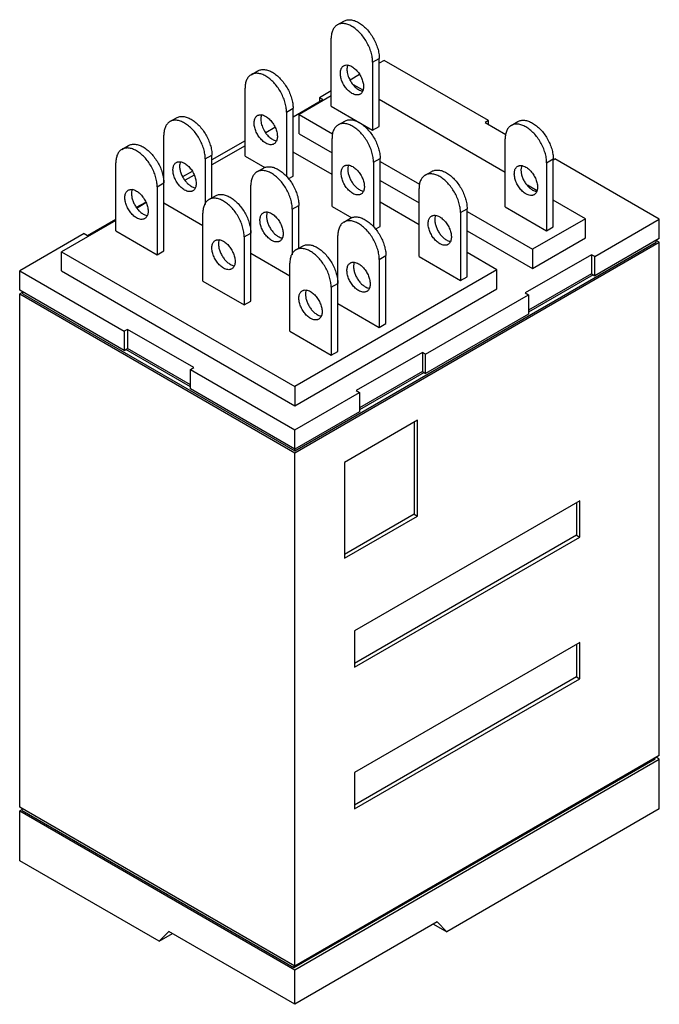
# Model space of a CAD drawing. Units: millimetres. Extents: x 5.2 to 39.9, y 4.9 to 58.2.
import ezdxf

# ---------------------------------------------------------------- set-up
doc = ezdxf.new("R2010")
doc.units = ezdxf.units.MM
doc.header["$LTSCALE"] = 4.09849
doc.layers.get('0').update_dxf_attribs({"linetype": 'CONTINUOUS'})

msp = doc.modelspace()

# ---------------------------------------------------------------- linework, layer by layer
at = {"color": 7, "linetype": 'Continuous'}
for p, q in [((22.453, 57.894), (22.813, 58.101)), ((22.125, 53.486), (22.125, 57.167)), ((24.37, 55.871), (24.729, 56.078)), ((24.729, 52.397), (24.729, 56.078)), ((24.37, 55.871), (24.37, 52.19)), ((24.998, 55.974), (24.729, 55.819)), ((30.656, 52.708), (24.998, 55.974)), ((17.784, 55.198), (18.143, 55.405)), ((23.656, 55.2), (23.143, 54.903)), ((17.455, 50.79), (17.455, 54.471)), ((23.828, 54.369), (23.329, 54.657)), ((22.125, 54.046), (20.382, 53.04)), ((22.125, 54.315), (21.496, 53.952)), ((21.496, 53.952), (21.496, 53.745)), ((21.676, 53.849), (21.496, 53.952)), ((19.7, 53.175), (20.059, 53.382)), ((20.059, 52.915), (21.676, 53.849)), ((20.059, 49.701), (20.059, 53.382)), ((22.125, 53.486), (24.37, 52.19)), ((31.554, 49.908), (24.729, 53.849)), ((13.383, 52.657), (13.743, 52.864)), ((19.7, 53.175), (19.7, 49.662)), ((20.382, 52.003), (20.382, 53.04)), ((20.382, 53.04), (22.195, 51.993)), ((18.582, 52.063), (19.075, 52.347)), ((22.498, 52.476), (22.858, 52.683)), ((24.37, 52.19), (24.729, 52.397)), ((30.656, 52.708), (30.476, 52.604)), ((30.476, 52.604), (31.579, 51.967)), ((30.656, 52.501), (30.656, 52.708)), ((31.883, 52.45), (32.242, 52.657)), ((13.055, 45.657), (13.055, 51.93)), ((20.382, 52.003), (22.17, 50.971)), ((22.17, 48.068), (22.17, 51.749)), ((10.779, 51.154), (11.138, 51.361)), ((17.455, 51.619), (15.659, 50.582)), ((17.455, 51.35), (15.659, 50.313)), ((31.554, 48.042), (31.554, 51.723)), ((15.3, 50.634), (15.659, 50.842)), ((15.659, 48.527), (15.659, 50.842)), ((17.455, 50.79), (18.524, 50.173)), ((22.17, 49.789), (20.059, 51.007)), ((24.415, 50.453), (24.774, 50.66)), ((24.774, 46.979), (24.774, 50.66)), ((10.45, 46.746), (10.45, 50.427)), ((15.3, 50.634), (15.3, 48.171)), ((18.098, 49.935), (18.457, 50.143)), ((24.415, 50.453), (24.415, 46.94)), ((24.774, 50.505), (26.91, 49.271)), ((33.799, 50.427), (34.158, 50.634)), ((33.799, 50.427), (33.799, 46.746)), ((34.158, 50.582), (34.248, 50.634)), ((34.158, 46.953), (34.158, 50.634)), ((39.906, 47.368), (34.248, 50.634)), ((14.586, 49.963), (14.073, 49.667)), ((14.691, 49.754), (14.215, 49.479)), ((19.798, 49.55), (20.059, 49.701)), ((27.213, 49.754), (27.572, 49.961)), ((12.695, 49.131), (13.055, 49.338)), ((12.695, 49.131), (12.695, 45.449)), ((17.769, 42.935), (17.769, 49.208)), ((24.774, 49.468), (26.884, 48.249)), ((33.257, 48.925), (32.759, 49.213)), ((15.494, 48.432), (15.853, 48.639)), ((26.884, 45.346), (26.884, 49.027)), ((11.578, 48.019), (12.07, 48.303)), ((12.087, 48.251), (11.611, 47.975)), ((13.055, 48.249), (15.165, 47.031)), ((20.014, 47.912), (20.373, 48.12)), ((20.373, 45.805), (20.373, 48.12)), ((22.17, 48.068), (23.238, 47.451)), ((26.884, 47.067), (24.774, 48.285)), ((31.554, 48.042), (33.799, 46.746)), ((35.9, 47.399), (34.158, 48.405)), ((15.165, 44.024), (15.165, 47.705)), ((20.014, 47.912), (20.014, 45.449)), ((29.129, 47.731), (29.488, 47.938)), ((29.129, 47.731), (29.129, 44.05)), ((29.488, 44.257), (29.488, 47.938)), ((29.488, 47.783), (33.027, 45.74)), ((10.45, 47.306), (7.505, 45.605)), ((8.924, 46.486), (10.45, 47.368)), ((22.813, 47.213), (23.172, 47.421)), ((24.513, 46.828), (24.774, 46.979)), ((35.9, 47.399), (33.027, 45.74)), ((33.799, 46.746), (34.158, 46.953)), ((35.9, 46.362), (35.9, 47.399)), ((36.403, 45.346), (39.906, 47.368)), ((39.906, 46.331), (39.906, 47.368)), ((8.744, 46.59), (5.242, 44.568)), ((8.744, 46.59), (8.924, 46.486)), ((10.45, 46.746), (12.695, 45.449)), ((17.41, 46.409), (17.769, 46.616)), ((17.41, 46.409), (17.41, 42.727)), ((22.484, 40.213), (22.484, 46.486)), ((29.488, 46.746), (33.027, 44.703)), ((20.149, 34.821), (39.726, 46.123)), ((20.149, 34.717), (39.906, 46.123)), ((20.208, 45.71), (20.568, 45.917)), ((33.027, 44.703), (35.9, 46.362)), ((39.906, 46.331), (36.403, 44.309)), ((39.726, 46.123), (39.726, 46.227)), ((39.906, 46.123), (39.726, 46.227)), ((39.906, 18.333), (39.906, 46.123)), ((7.505, 44.568), (7.505, 45.605)), ((7.505, 45.605), (20.149, 38.305)), ((12.695, 45.449), (13.055, 45.657)), ((17.769, 45.527), (19.88, 44.309)), ((24.729, 45.19), (25.088, 45.398)), ((25.088, 41.717), (25.088, 45.398)), ((26.884, 45.346), (29.129, 44.05)), ((31.105, 44.63), (29.488, 45.564)), ((36.224, 45.449), (32.632, 43.376)), ((33.027, 45.74), (33.027, 44.703)), ((36.224, 45.449), (36.224, 44.413)), ((36.403, 45.346), (36.224, 45.449)), ((36.403, 44.309), (36.403, 45.346)), ((19.88, 41.302), (19.88, 44.983)), ((24.729, 45.19), (24.729, 41.509)), ((5.242, 43.531), (5.242, 44.568)), ((5.242, 44.568), (10.899, 41.302)), ((7.505, 44.568), (20.149, 37.268)), ((31.105, 44.63), (20.149, 38.305)), ((31.105, 43.593), (31.105, 44.63)), ((36.224, 44.413), (32.811, 42.442)), ((36.313, 44.361), (32.811, 42.339)), ((36.224, 44.413), (36.403, 44.309)), ((15.165, 44.024), (17.41, 42.727)), ((22.125, 43.687), (22.484, 43.894)), ((29.129, 44.05), (29.488, 44.257)), ((10.899, 40.265), (5.242, 43.531)), ((5.421, 43.427), (5.242, 43.324)), ((5.242, 15.533), (5.242, 43.324)), ((5.242, 43.324), (20.149, 34.717)), ((5.421, 43.324), (5.421, 43.427)), ((5.421, 43.324), (20.149, 34.821)), ((20.149, 37.268), (31.105, 43.593)), ((22.125, 43.687), (22.125, 40.006)), ((27.243, 40.057), (32.811, 43.272)), ((32.632, 43.376), (32.811, 43.272)), ((32.811, 43.272), (32.811, 42.235)), ((17.41, 42.727), (17.769, 42.935)), ((22.484, 42.805), (24.729, 41.509)), ((32.811, 42.235), (27.243, 39.02)), ((24.729, 41.509), (25.088, 41.717)), ((11.079, 41.405), (10.899, 41.302)), ((10.899, 41.302), (10.899, 40.265)), ((11.079, 41.405), (11.079, 40.368)), ((14.671, 39.332), (11.079, 41.405)), ((19.88, 41.302), (22.125, 40.006)), ((10.899, 40.265), (11.079, 40.368)), ((14.491, 38.295), (10.989, 40.317)), ((14.491, 38.398), (11.079, 40.368)), ((22.125, 40.006), (22.484, 40.213)), ((27.064, 40.161), (23.472, 38.087)), ((27.064, 40.161), (27.064, 39.124)), ((27.243, 40.057), (27.064, 40.161)), ((27.243, 39.02), (27.243, 40.057)), ((14.491, 39.228), (14.671, 39.332)), ((14.491, 38.191), (14.491, 39.228)), ((14.491, 39.228), (20.149, 35.961)), ((27.064, 39.124), (23.651, 37.154)), ((27.154, 39.072), (23.651, 37.05)), ((27.064, 39.124), (27.243, 39.02)), ((20.149, 34.925), (14.491, 38.191)), ((20.149, 38.305), (20.149, 37.268)), ((20.149, 35.961), (23.651, 37.984)), ((23.472, 38.087), (23.651, 37.984)), ((23.651, 37.984), (23.651, 36.947)), ((23.651, 36.947), (20.149, 34.925)), ((26.794, 36.48), (22.843, 34.199)), ((26.615, 36.376), (26.615, 31.399)), ((26.794, 31.295), (26.794, 36.48)), ((20.149, 34.821), (20.149, 35.961)), ((20.149, 6.927), (20.149, 34.717)), ((22.843, 34.199), (22.843, 29.014)), ((35.595, 32.125), (23.382, 25.073)), ((35.415, 32.021), (35.415, 30.258)), ((35.595, 30.154), (35.595, 32.125)), ((26.615, 31.399), (22.843, 29.221)), ((22.843, 29.014), (26.794, 31.295)), ((26.615, 31.399), (26.794, 31.295)), ((35.415, 30.258), (23.382, 23.311)), ((23.382, 23.103), (35.595, 30.154)), ((35.415, 30.258), (35.595, 30.154)), ((23.382, 25.073), (23.382, 23.103)), ((35.595, 24.451), (23.382, 17.4)), ((35.415, 24.347), (35.415, 22.585)), ((35.595, 22.481), (35.595, 24.451)), ((35.415, 22.585), (23.382, 15.637)), ((23.382, 15.43), (35.595, 22.481)), ((35.415, 22.585), (35.595, 22.481)), ((20.104, 6.849), (39.681, 18.152)), ((39.906, 18.333), (20.149, 6.927)), ((39.681, 18.152), (39.681, 18.203)), ((39.906, 18.126), (39.726, 18.229)), ((20.149, 6.719), (39.906, 18.126)), ((39.906, 15.43), (39.906, 18.126)), ((23.382, 17.4), (23.382, 15.43)), ((20.149, 6.927), (5.242, 15.533)), ((5.376, 15.404), (5.242, 15.326)), ((5.242, 15.326), (20.149, 6.719)), ((5.242, 12.63), (5.242, 15.326)), ((5.376, 15.352), (5.376, 15.455)), ((5.376, 15.352), (20.104, 6.849)), ((39.906, 15.43), (28.394, 8.783)), ((12.802, 8.265), (5.242, 12.63)), ((27.872, 9.312), (20.149, 4.853)), ((27.676, 9.198), (28.394, 8.783)), ((27.872, 9.312), (28.394, 8.783)), ((12.802, 8.265), (13.324, 8.793)), ((12.802, 8.265), (13.52, 8.68)), ((20.149, 4.853), (13.324, 8.793)), ((20.104, 6.953), (20.104, 6.849)), ((20.149, 4.853), (20.149, 6.719))]:
    msp.add_line(p, q, dxfattribs=at)
for points, knots in [([(22.813, 58.101), (22.839, 58.116), (22.894, 58.142), (22.983, 58.167), (23.079, 58.177), (23.179, 58.174), (23.283, 58.156), (23.43, 58.114), (23.537, 58.063), (23.606, 58.022)], [0, 0, 0, 0, 0.108046, 0.218136, 0.332109, 0.451483, 0.57743, 0.710753, 1, 1, 1, 1]), ([(22.453, 57.894), (22.427, 57.879), (22.377, 57.844), (22.311, 57.779), (22.254, 57.701), (22.207, 57.613), (22.17, 57.514), (22.134, 57.365), (22.125, 57.247), (22.125, 57.167)], [0, 0, 0, 0, 0.108046, 0.218135, 0.332107, 0.451482, 0.577429, 0.710753, 1, 1, 1, 1]), ([(23.247, 57.815), (23.177, 57.855), (23.07, 57.906), (22.924, 57.949), (22.82, 57.966), (22.719, 57.97), (22.624, 57.959), (22.535, 57.935), (22.479, 57.909), (22.453, 57.894)], [0, 0, 0, 0, 0.289247, 0.42257, 0.548517, 0.667891, 0.781864, 0.891954, 1, 1, 1, 1]), ([(24.37, 55.871), (24.37, 55.959), (24.353, 56.144), (24.289, 56.423), (24.185, 56.705), (24.046, 56.98), (23.877, 57.238), (23.685, 57.469), (23.476, 57.664), (23.324, 57.771), (23.247, 57.815)], [0, 0, 0, 0, 0.114147, 0.237337, 0.366978, 0.500001, 0.633024, 0.762665, 0.885853, 1, 1, 1, 1]), ([(23.606, 58.022), (23.683, 57.978), (23.835, 57.872), (24.044, 57.676), (24.236, 57.445), (24.405, 57.187), (24.544, 56.912), (24.648, 56.63), (24.713, 56.352), (24.729, 56.167), (24.729, 56.078)], [0, 0, 0, 0, 0.114147, 0.237335, 0.366976, 0.499999, 0.633022, 0.762663, 0.885853, 1, 1, 1, 1]), ([(18.143, 55.405), (18.169, 55.42), (18.224, 55.446), (18.314, 55.471), (18.409, 55.481), (18.509, 55.478), (18.613, 55.46), (18.76, 55.418), (18.867, 55.367), (18.937, 55.326)], [0, 0, 0, 0, 0.108046, 0.218136, 0.332109, 0.451483, 0.57743, 0.710753, 1, 1, 1, 1]), ([(23.247, 54.186), (23.215, 54.204), (23.152, 54.247), (23.029, 54.349), (22.89, 54.508), (22.756, 54.727), (22.675, 54.925), (22.636, 55.085), (22.62, 55.199), (22.617, 55.307), (22.628, 55.407), (22.652, 55.496), (22.689, 55.574), (22.739, 55.637), (22.781, 55.669), (22.803, 55.681)], [0, 0, 0, 0, 0.062364, 0.128804, 0.270304, 0.417362, 0.561611, 0.630249, 0.695376, 0.756359, 0.812829, 0.864762, 0.912565, 0.957166, 1, 1, 1, 1]), ([(22.803, 55.681), (22.817, 55.69), (22.848, 55.704), (22.916, 55.723), (23.011, 55.726), (23.13, 55.697), (23.208, 55.66), (23.247, 55.637)], [0, 0, 0, 0, 0.108169, 0.218356, 0.451311, 0.710589, 1, 1, 1, 1]), ([(23.026, 55.733), (22.995, 55.665), (22.973, 55.545), (22.98, 55.381), (23.005, 55.244), (23.047, 55.103), (23.125, 54.916), (23.206, 54.784), (23.269, 54.702)], [0, 0, 0, 0, 0.203327, 0.320735, 0.447255, 0.581003, 0.719601, 1, 1, 1, 1]), ([(23.247, 55.637), (23.279, 55.619), (23.342, 55.577), (23.465, 55.474), (23.604, 55.315), (23.739, 55.096), (23.819, 54.898), (23.858, 54.738), (23.875, 54.624), (23.877, 54.516), (23.867, 54.416), (23.842, 54.327), (23.805, 54.249), (23.755, 54.186), (23.714, 54.154), (23.692, 54.142)], [0, 0, 0, 0, 0.062364, 0.128804, 0.270304, 0.417362, 0.561611, 0.630249, 0.695376, 0.756359, 0.812829, 0.864762, 0.912565, 0.957166, 1, 1, 1, 1]), ([(17.784, 55.198), (17.758, 55.183), (17.708, 55.148), (17.641, 55.083), (17.585, 55.005), (17.538, 54.917), (17.501, 54.818), (17.464, 54.669), (17.455, 54.551), (17.455, 54.471)], [0, 0, 0, 0, 0.108046, 0.218135, 0.332107, 0.451482, 0.577429, 0.710753, 1, 1, 1, 1]), ([(18.577, 55.119), (18.508, 55.159), (18.401, 55.21), (18.254, 55.253), (18.15, 55.27), (18.05, 55.274), (17.954, 55.263), (17.865, 55.239), (17.81, 55.213), (17.784, 55.198)], [0, 0, 0, 0, 0.289247, 0.42257, 0.548517, 0.667891, 0.781864, 0.891954, 1, 1, 1, 1]), ([(19.7, 53.175), (19.7, 53.263), (19.684, 53.448), (19.619, 53.727), (19.515, 54.009), (19.376, 54.284), (19.207, 54.542), (19.015, 54.773), (18.806, 54.968), (18.654, 55.075), (18.577, 55.119)], [0, 0, 0, 0, 0.114147, 0.237337, 0.366978, 0.500001, 0.633024, 0.762665, 0.885853, 1, 1, 1, 1]), ([(18.937, 55.326), (19.013, 55.282), (19.165, 55.176), (19.374, 54.98), (19.567, 54.749), (19.735, 54.491), (19.874, 54.216), (19.978, 53.934), (20.043, 53.655), (20.059, 53.471), (20.059, 53.382)], [0, 0, 0, 0, 0.114147, 0.237335, 0.366976, 0.499999, 0.633022, 0.762663, 0.885853, 1, 1, 1, 1]), ([(23.269, 54.702), (23.317, 54.638), (23.396, 54.549), (23.515, 54.451), (23.576, 54.411), (23.606, 54.393)], [0, 0, 0, 0, 0.523154, 0.768917, 1, 1, 1, 1]), ([(23.606, 54.393), (23.639, 54.374), (23.703, 54.343), (23.772, 54.322), (23.806, 54.315)], [0, 0, 0, 0, 0.522146, 1, 1, 1, 1]), ([(23.692, 54.142), (23.677, 54.133), (23.646, 54.119), (23.578, 54.1), (23.483, 54.097), (23.364, 54.126), (23.286, 54.163), (23.247, 54.186)], [0, 0, 0, 0, 0.108169, 0.218356, 0.451311, 0.710589, 1, 1, 1, 1]), ([(13.743, 52.864), (13.769, 52.88), (13.824, 52.905), (13.913, 52.93), (14.009, 52.941), (14.109, 52.937), (14.213, 52.92), (14.36, 52.877), (14.467, 52.826), (14.536, 52.786)], [0, 0, 0, 0, 0.108046, 0.218136, 0.332109, 0.451483, 0.57743, 0.710753, 1, 1, 1, 1]), ([(18.577, 51.49), (18.545, 51.508), (18.482, 51.55), (18.36, 51.653), (18.22, 51.812), (18.086, 52.031), (18.006, 52.229), (17.966, 52.389), (17.95, 52.503), (17.947, 52.611), (17.958, 52.711), (17.982, 52.8), (18.019, 52.878), (18.069, 52.941), (18.111, 52.973), (18.133, 52.985)], [0, 0, 0, 0, 0.062364, 0.128804, 0.270304, 0.417362, 0.561611, 0.630249, 0.695376, 0.756359, 0.812829, 0.864762, 0.912565, 0.957166, 1, 1, 1, 1]), ([(18.133, 52.985), (18.147, 52.994), (18.178, 53.008), (18.246, 53.027), (18.342, 53.03), (18.461, 53.001), (18.538, 52.964), (18.577, 52.941)], [0, 0, 0, 0, 0.108169, 0.218356, 0.451311, 0.710589, 1, 1, 1, 1]), ([(18.356, 53.037), (18.326, 52.97), (18.304, 52.852), (18.31, 52.691), (18.333, 52.556), (18.373, 52.418), (18.449, 52.233), (18.527, 52.102), (18.588, 52.02)], [0, 0, 0, 0, 0.20338, 0.320613, 0.446903, 0.580452, 0.718979, 1, 1, 1, 1]), ([(18.577, 52.941), (18.609, 52.923), (18.673, 52.881), (18.795, 52.778), (18.935, 52.619), (19.069, 52.4), (19.149, 52.202), (19.189, 52.042), (19.205, 51.928), (19.208, 51.82), (19.197, 51.72), (19.173, 51.631), (19.135, 51.553), (19.085, 51.49), (19.044, 51.458), (19.022, 51.446)], [0, 0, 0, 0, 0.062364, 0.128804, 0.270304, 0.417362, 0.561611, 0.630249, 0.695376, 0.756359, 0.812829, 0.864762, 0.912565, 0.957166, 1, 1, 1, 1]), ([(13.383, 52.657), (13.357, 52.642), (13.307, 52.607), (13.241, 52.542), (13.184, 52.465), (13.137, 52.376), (13.1, 52.277), (13.064, 52.129), (13.055, 52.011), (13.055, 51.93)], [0, 0, 0, 0, 0.108046, 0.218135, 0.332107, 0.451482, 0.577429, 0.710753, 1, 1, 1, 1]), ([(14.177, 52.578), (14.107, 52.619), (14, 52.67), (13.854, 52.712), (13.75, 52.73), (13.649, 52.733), (13.554, 52.723), (13.465, 52.698), (13.409, 52.672), (13.383, 52.657)], [0, 0, 0, 0, 0.289247, 0.42257, 0.548517, 0.667891, 0.781864, 0.891954, 1, 1, 1, 1]), ([(15.3, 50.634), (15.3, 50.723), (15.283, 50.908), (15.219, 51.186), (15.115, 51.468), (14.976, 51.743), (14.807, 52.001), (14.615, 52.232), (14.406, 52.428), (14.254, 52.534), (14.177, 52.578)], [0, 0, 0, 0, 0.114147, 0.237337, 0.366978, 0.500001, 0.633024, 0.762665, 0.885853, 1, 1, 1, 1]), ([(14.536, 52.786), (14.613, 52.742), (14.765, 52.635), (14.974, 52.44), (15.166, 52.209), (15.335, 51.951), (15.474, 51.676), (15.578, 51.394), (15.643, 51.115), (15.659, 50.93), (15.659, 50.842)], [0, 0, 0, 0, 0.114147, 0.237335, 0.366976, 0.499999, 0.633022, 0.762663, 0.885853, 1, 1, 1, 1]), ([(22.498, 52.476), (22.472, 52.461), (22.422, 52.426), (22.356, 52.361), (22.299, 52.283), (22.252, 52.195), (22.215, 52.096), (22.179, 51.948), (22.17, 51.829), (22.17, 51.749)], [0, 0, 0, 0, 0.108046, 0.218135, 0.332107, 0.451482, 0.577429, 0.710753, 1, 1, 1, 1]), ([(23.292, 52.397), (23.222, 52.437), (23.115, 52.488), (22.969, 52.531), (22.865, 52.548), (22.764, 52.552), (22.669, 52.541), (22.58, 52.517), (22.524, 52.491), (22.498, 52.476)], [0, 0, 0, 0, 0.289247, 0.42257, 0.548517, 0.667891, 0.781864, 0.891954, 1, 1, 1, 1]), ([(22.858, 52.683), (22.884, 52.698), (22.939, 52.724), (23.028, 52.749), (23.124, 52.759), (23.224, 52.756), (23.328, 52.738), (23.475, 52.696), (23.582, 52.645), (23.651, 52.604)], [0, 0, 0, 0, 0.108046, 0.218136, 0.332109, 0.451483, 0.57743, 0.710753, 1, 1, 1, 1]), ([(24.415, 50.453), (24.415, 50.541), (24.398, 50.726), (24.334, 51.005), (24.23, 51.287), (24.091, 51.562), (23.922, 51.82), (23.73, 52.051), (23.521, 52.246), (23.369, 52.353), (23.292, 52.397)], [0, 0, 0, 0, 0.114147, 0.237337, 0.366978, 0.500001, 0.633024, 0.762665, 0.885853, 1, 1, 1, 1]), ([(23.651, 52.604), (23.728, 52.56), (23.88, 52.454), (24.089, 52.258), (24.281, 52.027), (24.45, 51.769), (24.589, 51.494), (24.693, 51.212), (24.758, 50.934), (24.774, 50.749), (24.774, 50.66)], [0, 0, 0, 0, 0.114147, 0.237335, 0.366976, 0.499999, 0.633022, 0.762663, 0.885853, 1, 1, 1, 1]), ([(31.883, 52.45), (31.857, 52.435), (31.807, 52.4), (31.74, 52.335), (31.684, 52.258), (31.637, 52.169), (31.6, 52.07), (31.563, 51.922), (31.554, 51.803), (31.554, 51.723)], [0, 0, 0, 0, 0.108046, 0.218135, 0.332107, 0.451482, 0.577429, 0.710753, 1, 1, 1, 1]), ([(32.676, 52.371), (32.607, 52.411), (32.5, 52.462), (32.353, 52.505), (32.249, 52.523), (32.149, 52.526), (32.053, 52.515), (31.964, 52.491), (31.909, 52.465), (31.883, 52.45)], [0, 0, 0, 0, 0.289247, 0.42257, 0.548517, 0.667891, 0.781864, 0.891954, 1, 1, 1, 1]), ([(32.242, 52.657), (32.268, 52.672), (32.323, 52.698), (32.413, 52.723), (32.508, 52.733), (32.608, 52.73), (32.712, 52.712), (32.859, 52.67), (32.966, 52.619), (33.036, 52.579)], [0, 0, 0, 0, 0.108046, 0.218136, 0.332109, 0.451483, 0.57743, 0.710753, 1, 1, 1, 1]), ([(33.799, 50.427), (33.799, 50.516), (33.783, 50.7), (33.718, 50.979), (33.614, 51.261), (33.475, 51.536), (33.306, 51.794), (33.114, 52.025), (32.905, 52.22), (32.753, 52.327), (32.676, 52.371)], [0, 0, 0, 0, 0.114147, 0.237337, 0.366978, 0.500001, 0.633024, 0.762665, 0.885853, 1, 1, 1, 1]), ([(33.036, 52.579), (33.112, 52.534), (33.264, 52.428), (33.473, 52.232), (33.666, 52.001), (33.834, 51.744), (33.973, 51.468), (34.077, 51.186), (34.142, 50.908), (34.158, 50.723), (34.158, 50.634)], [0, 0, 0, 0, 0.114147, 0.237335, 0.366976, 0.499999, 0.633022, 0.762663, 0.885853, 1, 1, 1, 1]), ([(18.588, 52.02), (18.637, 51.953), (18.719, 51.861), (18.841, 51.758), (18.905, 51.715), (18.937, 51.697)], [0, 0, 0, 0, 0.523485, 0.769279, 1, 1, 1, 1]), ([(11.573, 51.075), (11.503, 51.115), (11.396, 51.166), (11.249, 51.209), (11.145, 51.226), (11.045, 51.23), (10.95, 51.219), (10.86, 51.194), (10.805, 51.169), (10.779, 51.154)], [0, 0, 0, 0, 0.289247, 0.42257, 0.548517, 0.667891, 0.781864, 0.891954, 1, 1, 1, 1]), ([(11.138, 51.361), (11.164, 51.376), (11.22, 51.402), (11.309, 51.427), (11.404, 51.437), (11.505, 51.434), (11.609, 51.416), (11.755, 51.373), (11.862, 51.323), (11.932, 51.282)], [0, 0, 0, 0, 0.108046, 0.218136, 0.332109, 0.451483, 0.57743, 0.710753, 1, 1, 1, 1]), ([(11.932, 51.282), (12.009, 51.238), (12.161, 51.132), (12.37, 50.936), (12.562, 50.705), (12.731, 50.447), (12.87, 50.172), (12.974, 49.89), (13.038, 49.611), (13.055, 49.427), (13.055, 49.338)], [0, 0, 0, 0, 0.114147, 0.237335, 0.366976, 0.499999, 0.633022, 0.762663, 0.885853, 1, 1, 1, 1]), ([(19.022, 51.446), (19.007, 51.437), (18.976, 51.423), (18.908, 51.404), (18.813, 51.401), (18.694, 51.43), (18.616, 51.467), (18.577, 51.49)], [0, 0, 0, 0, 0.108169, 0.218356, 0.451311, 0.710589, 1, 1, 1, 1]), ([(18.937, 51.697), (18.969, 51.678), (19.034, 51.647), (19.103, 51.626), (19.136, 51.619)], [0, 0, 0, 0, 0.522146, 1, 1, 1, 1]), ([(10.779, 51.154), (10.753, 51.139), (10.703, 51.104), (10.637, 51.039), (10.58, 50.961), (10.533, 50.873), (10.496, 50.774), (10.46, 50.625), (10.45, 50.507), (10.45, 50.427)], [0, 0, 0, 0, 0.108046, 0.218135, 0.332107, 0.451482, 0.577429, 0.710753, 1, 1, 1, 1]), ([(12.695, 49.131), (12.695, 49.219), (12.679, 49.404), (12.614, 49.683), (12.511, 49.965), (12.372, 50.24), (12.203, 50.498), (12.01, 50.729), (11.801, 50.924), (11.65, 51.031), (11.573, 51.075)], [0, 0, 0, 0, 0.114147, 0.237337, 0.366978, 0.500001, 0.633024, 0.762665, 0.885853, 1, 1, 1, 1]), ([(14.177, 48.949), (14.145, 48.968), (14.082, 49.01), (13.959, 49.113), (13.82, 49.272), (13.686, 49.49), (13.605, 49.689), (13.566, 49.848), (13.55, 49.962), (13.547, 50.071), (13.558, 50.17), (13.582, 50.26), (13.619, 50.337), (13.669, 50.4), (13.711, 50.432), (13.733, 50.445)], [0, 0, 0, 0, 0.062364, 0.128804, 0.270304, 0.417362, 0.561611, 0.630249, 0.695376, 0.756359, 0.812829, 0.864762, 0.912565, 0.957166, 1, 1, 1, 1]), ([(13.733, 50.445), (13.747, 50.453), (13.778, 50.468), (13.846, 50.487), (13.941, 50.489), (14.06, 50.46), (14.138, 50.423), (14.177, 50.401)], [0, 0, 0, 0, 0.108169, 0.218356, 0.451311, 0.710589, 1, 1, 1, 1]), ([(13.956, 50.496), (13.935, 50.45), (13.914, 50.371), (13.906, 50.262), (13.91, 50.138), (13.94, 49.974), (14.01, 49.777), (14.109, 49.587), (14.234, 49.413), (14.375, 49.266), (14.482, 49.188), (14.536, 49.157)], [0, 0, 0, 0, 0.098047, 0.152547, 0.210576, 0.33594, 0.470672, 0.609826, 0.747862, 0.879467, 1, 1, 1, 1]), ([(14.177, 50.401), (14.209, 50.382), (14.272, 50.34), (14.395, 50.237), (14.534, 50.078), (14.669, 49.86), (14.749, 49.661), (14.788, 49.502), (14.805, 49.388), (14.807, 49.279), (14.797, 49.18), (14.772, 49.09), (14.735, 49.013), (14.685, 48.95), (14.644, 48.918), (14.622, 48.905)], [0, 0, 0, 0, 0.062364, 0.128804, 0.270304, 0.417362, 0.561611, 0.630249, 0.695376, 0.756359, 0.812829, 0.864762, 0.912565, 0.957166, 1, 1, 1, 1]), ([(18.457, 50.143), (18.483, 50.158), (18.538, 50.183), (18.628, 50.208), (18.723, 50.219), (18.823, 50.215), (18.928, 50.198), (19.074, 50.155), (19.181, 50.104), (19.251, 50.064)], [0, 0, 0, 0, 0.108046, 0.218136, 0.332109, 0.451483, 0.57743, 0.710753, 1, 1, 1, 1]), ([(23.292, 48.768), (23.26, 48.786), (23.197, 48.829), (23.074, 48.931), (22.935, 49.09), (22.8, 49.309), (22.72, 49.507), (22.681, 49.667), (22.665, 49.781), (22.662, 49.889), (22.673, 49.989), (22.697, 50.078), (22.734, 50.156), (22.784, 50.219), (22.826, 50.251), (22.848, 50.263)], [0, 0, 0, 0, 0.062364, 0.128804, 0.270304, 0.417362, 0.561611, 0.630249, 0.695376, 0.756359, 0.812829, 0.864762, 0.912565, 0.957166, 1, 1, 1, 1]), ([(22.848, 50.263), (22.862, 50.272), (22.893, 50.286), (22.961, 50.305), (23.056, 50.308), (23.175, 50.279), (23.253, 50.242), (23.292, 50.219)], [0, 0, 0, 0, 0.108169, 0.218356, 0.451311, 0.710589, 1, 1, 1, 1]), ([(23.071, 50.315), (23.05, 50.268), (23.029, 50.19), (23.021, 50.081), (23.025, 49.956), (23.055, 49.793), (23.125, 49.596), (23.224, 49.405), (23.349, 49.231), (23.49, 49.085), (23.597, 49.006), (23.651, 48.975)], [0, 0, 0, 0, 0.098047, 0.152547, 0.210576, 0.33594, 0.470672, 0.609826, 0.747862, 0.879467, 1, 1, 1, 1]), ([(23.292, 50.219), (23.324, 50.201), (23.387, 50.159), (23.51, 50.056), (23.649, 49.897), (23.784, 49.678), (23.864, 49.48), (23.903, 49.32), (23.92, 49.206), (23.922, 49.098), (23.912, 48.998), (23.887, 48.909), (23.85, 48.831), (23.8, 48.768), (23.758, 48.736), (23.737, 48.724)], [0, 0, 0, 0, 0.062364, 0.128804, 0.270304, 0.417362, 0.561611, 0.630249, 0.695376, 0.756359, 0.812829, 0.864762, 0.912565, 0.957166, 1, 1, 1, 1]), ([(32.676, 48.742), (32.645, 48.76), (32.581, 48.803), (32.459, 48.906), (32.319, 49.064), (32.185, 49.283), (32.105, 49.481), (32.065, 49.641), (32.049, 49.755), (32.046, 49.863), (32.057, 49.963), (32.081, 50.053), (32.118, 50.13), (32.168, 50.193), (32.21, 50.225), (32.232, 50.238)], [0, 0, 0, 0, 0.062364, 0.128804, 0.270304, 0.417362, 0.561611, 0.630249, 0.695376, 0.756359, 0.812829, 0.864762, 0.912565, 0.957166, 1, 1, 1, 1]), ([(32.232, 50.238), (32.247, 50.246), (32.277, 50.26), (32.345, 50.279), (32.441, 50.282), (32.56, 50.253), (32.637, 50.216), (32.676, 50.194)], [0, 0, 0, 0, 0.108169, 0.218356, 0.451311, 0.710589, 1, 1, 1, 1]), ([(32.455, 50.289), (32.434, 50.242), (32.414, 50.164), (32.406, 50.055), (32.41, 49.931), (32.44, 49.767), (32.509, 49.57), (32.609, 49.379), (32.733, 49.205), (32.875, 49.059), (32.981, 48.981), (33.036, 48.949)], [0, 0, 0, 0, 0.098047, 0.152547, 0.210576, 0.33594, 0.470672, 0.609826, 0.747862, 0.879467, 1, 1, 1, 1]), ([(32.676, 50.194), (32.708, 50.175), (32.772, 50.133), (32.894, 50.03), (33.034, 49.871), (33.168, 49.652), (33.248, 49.454), (33.288, 49.294), (33.304, 49.18), (33.307, 49.072), (33.296, 48.972), (33.272, 48.883), (33.234, 48.805), (33.184, 48.742), (33.143, 48.71), (33.121, 48.698)], [0, 0, 0, 0, 0.062364, 0.128804, 0.270304, 0.417362, 0.561611, 0.630249, 0.695376, 0.756359, 0.812829, 0.864762, 0.912565, 0.957166, 1, 1, 1, 1]), ([(18.098, 49.935), (18.072, 49.92), (18.022, 49.885), (17.956, 49.82), (17.899, 49.743), (17.852, 49.654), (17.815, 49.555), (17.779, 49.407), (17.769, 49.289), (17.769, 49.208)], [0, 0, 0, 0, 0.108046, 0.218135, 0.332107, 0.451482, 0.577429, 0.710753, 1, 1, 1, 1]), ([(18.892, 49.857), (18.822, 49.897), (18.715, 49.948), (18.568, 49.99), (18.464, 50.008), (18.364, 50.011), (18.269, 50.001), (18.179, 49.976), (18.124, 49.95), (18.098, 49.935)], [0, 0, 0, 0, 0.289247, 0.42257, 0.548517, 0.667891, 0.781864, 0.891954, 1, 1, 1, 1]), ([(20.014, 47.912), (20.014, 48.001), (19.998, 48.186), (19.933, 48.464), (19.829, 48.746), (19.691, 49.022), (19.522, 49.279), (19.329, 49.51), (19.12, 49.706), (18.969, 49.812), (18.892, 49.857)], [0, 0, 0, 0, 0.114147, 0.237337, 0.366978, 0.500001, 0.633024, 0.762665, 0.885853, 1, 1, 1, 1]), ([(19.251, 50.064), (19.328, 50.02), (19.48, 49.913), (19.688, 49.718), (19.881, 49.487), (20.05, 49.229), (20.189, 48.954), (20.292, 48.672), (20.357, 48.393), (20.373, 48.208), (20.373, 48.12)], [0, 0, 0, 0, 0.114147, 0.237335, 0.366976, 0.499999, 0.633022, 0.762663, 0.885853, 1, 1, 1, 1]), ([(27.213, 49.754), (27.187, 49.739), (27.137, 49.704), (27.071, 49.639), (27.014, 49.561), (26.967, 49.473), (26.93, 49.374), (26.894, 49.226), (26.884, 49.107), (26.884, 49.027)], [0, 0, 0, 0, 0.108046, 0.218135, 0.332107, 0.451482, 0.577429, 0.710753, 1, 1, 1, 1]), ([(28.007, 49.675), (27.937, 49.715), (27.83, 49.766), (27.683, 49.809), (27.579, 49.826), (27.479, 49.83), (27.384, 49.819), (27.294, 49.795), (27.239, 49.769), (27.213, 49.754)], [0, 0, 0, 0, 0.289247, 0.42257, 0.548517, 0.667891, 0.781864, 0.891954, 1, 1, 1, 1]), ([(27.572, 49.961), (27.598, 49.976), (27.653, 50.002), (27.743, 50.027), (27.838, 50.037), (27.938, 50.034), (28.043, 50.016), (28.189, 49.974), (28.296, 49.923), (28.366, 49.882)], [0, 0, 0, 0, 0.108046, 0.218136, 0.332109, 0.451483, 0.57743, 0.710753, 1, 1, 1, 1]), ([(29.129, 47.731), (29.129, 47.82), (29.113, 48.004), (29.048, 48.283), (28.944, 48.565), (28.805, 48.84), (28.637, 49.098), (28.444, 49.329), (28.235, 49.524), (28.084, 49.631), (28.007, 49.675)], [0, 0, 0, 0, 0.114147, 0.237337, 0.366978, 0.500001, 0.633024, 0.762665, 0.885853, 1, 1, 1, 1]), ([(28.366, 49.882), (28.443, 49.838), (28.595, 49.732), (28.803, 49.536), (28.996, 49.305), (29.165, 49.047), (29.304, 48.772), (29.407, 48.49), (29.472, 48.212), (29.488, 48.027), (29.488, 47.938)], [0, 0, 0, 0, 0.114147, 0.237335, 0.366976, 0.499999, 0.633022, 0.762663, 0.885853, 1, 1, 1, 1]), ([(14.536, 49.157), (14.569, 49.138), (14.633, 49.106), (14.702, 49.085), (14.736, 49.079)], [0, 0, 0, 0, 0.522146, 1, 1, 1, 1]), ([(11.573, 47.446), (11.541, 47.464), (11.477, 47.506), (11.355, 47.609), (11.216, 47.768), (11.081, 47.987), (11.001, 48.185), (10.961, 48.345), (10.945, 48.459), (10.943, 48.567), (10.953, 48.667), (10.978, 48.756), (11.015, 48.834), (11.065, 48.897), (11.106, 48.929), (11.128, 48.941)], [0, 0, 0, 0, 0.062364, 0.128804, 0.270304, 0.417362, 0.561611, 0.630249, 0.695376, 0.756359, 0.812829, 0.864762, 0.912565, 0.957166, 1, 1, 1, 1]), ([(11.128, 48.941), (11.143, 48.95), (11.174, 48.964), (11.242, 48.983), (11.337, 48.986), (11.456, 48.957), (11.534, 48.92), (11.573, 48.897)], [0, 0, 0, 0, 0.108169, 0.218356, 0.451311, 0.710589, 1, 1, 1, 1]), ([(11.352, 48.993), (11.33, 48.946), (11.31, 48.868), (11.302, 48.758), (11.306, 48.634), (11.336, 48.47), (11.405, 48.274), (11.505, 48.083), (11.629, 47.909), (11.771, 47.763), (11.878, 47.684), (11.932, 47.653)], [0, 0, 0, 0, 0.098047, 0.152547, 0.210576, 0.33594, 0.470672, 0.609826, 0.747862, 0.879467, 1, 1, 1, 1]), ([(11.573, 48.897), (11.605, 48.879), (11.668, 48.836), (11.791, 48.734), (11.93, 48.575), (12.064, 48.356), (12.145, 48.158), (12.184, 47.998), (12.2, 47.884), (12.203, 47.776), (12.192, 47.676), (12.168, 47.587), (12.131, 47.509), (12.081, 47.446), (12.039, 47.414), (12.017, 47.402)], [0, 0, 0, 0, 0.062364, 0.128804, 0.270304, 0.417362, 0.561611, 0.630249, 0.695376, 0.756359, 0.812829, 0.864762, 0.912565, 0.957166, 1, 1, 1, 1]), ([(14.622, 48.905), (14.607, 48.897), (14.576, 48.882), (14.508, 48.863), (14.413, 48.861), (14.294, 48.89), (14.216, 48.927), (14.177, 48.949)], [0, 0, 0, 0, 0.108169, 0.218356, 0.451311, 0.710589, 1, 1, 1, 1]), ([(15.853, 48.639), (15.879, 48.654), (15.934, 48.68), (16.024, 48.705), (16.119, 48.715), (16.219, 48.712), (16.323, 48.694), (16.47, 48.652), (16.577, 48.601), (16.647, 48.56)], [0, 0, 0, 0, 0.108046, 0.218136, 0.332109, 0.451483, 0.57743, 0.710753, 1, 1, 1, 1]), ([(16.647, 48.56), (16.724, 48.516), (16.875, 48.41), (17.084, 48.214), (17.277, 47.983), (17.445, 47.725), (17.584, 47.45), (17.688, 47.168), (17.753, 46.889), (17.769, 46.705), (17.769, 46.616)], [0, 0, 0, 0, 0.114147, 0.237335, 0.366976, 0.499999, 0.633022, 0.762663, 0.885853, 1, 1, 1, 1]), ([(23.737, 48.724), (23.722, 48.715), (23.691, 48.701), (23.623, 48.682), (23.528, 48.679), (23.409, 48.708), (23.331, 48.745), (23.292, 48.768)], [0, 0, 0, 0, 0.108169, 0.218356, 0.451311, 0.710589, 1, 1, 1, 1]), ([(23.651, 48.975), (23.684, 48.956), (23.748, 48.925), (23.817, 48.904), (23.851, 48.897)], [0, 0, 0, 0, 0.522146, 1, 1, 1, 1]), ([(33.121, 48.698), (33.106, 48.689), (33.075, 48.675), (33.007, 48.656), (32.912, 48.654), (32.793, 48.682), (32.715, 48.719), (32.676, 48.742)], [0, 0, 0, 0, 0.108169, 0.218356, 0.451311, 0.710589, 1, 1, 1, 1]), ([(33.036, 48.949), (33.068, 48.93), (33.133, 48.899), (33.202, 48.878), (33.235, 48.871)], [0, 0, 0, 0, 0.522146, 1, 1, 1, 1]), ([(15.494, 48.432), (15.468, 48.417), (15.418, 48.382), (15.352, 48.317), (15.295, 48.239), (15.248, 48.151), (15.211, 48.052), (15.174, 47.903), (15.165, 47.785), (15.165, 47.705)], [0, 0, 0, 0, 0.108046, 0.218135, 0.332107, 0.451482, 0.577429, 0.710753, 1, 1, 1, 1]), ([(16.287, 48.353), (16.218, 48.393), (16.111, 48.444), (15.964, 48.487), (15.86, 48.504), (15.76, 48.508), (15.664, 48.497), (15.575, 48.473), (15.52, 48.447), (15.494, 48.432)], [0, 0, 0, 0, 0.289247, 0.42257, 0.548517, 0.667891, 0.781864, 0.891954, 1, 1, 1, 1]), ([(17.41, 46.409), (17.41, 46.497), (17.394, 46.682), (17.329, 46.961), (17.225, 47.243), (17.086, 47.518), (16.917, 47.776), (16.725, 48.007), (16.516, 48.202), (16.364, 48.309), (16.287, 48.353)], [0, 0, 0, 0, 0.114147, 0.237337, 0.366978, 0.500001, 0.633024, 0.762665, 0.885853, 1, 1, 1, 1]), ([(11.932, 47.653), (11.964, 47.634), (12.029, 47.603), (12.098, 47.582), (12.132, 47.575)], [0, 0, 0, 0, 0.522146, 1, 1, 1, 1]), ([(18.892, 46.227), (18.86, 46.246), (18.796, 46.288), (18.674, 46.391), (18.535, 46.55), (18.4, 46.768), (18.32, 46.967), (18.28, 47.126), (18.264, 47.24), (18.261, 47.349), (18.272, 47.448), (18.296, 47.538), (18.334, 47.615), (18.384, 47.678), (18.425, 47.71), (18.447, 47.723)], [0, 0, 0, 0, 0.062364, 0.128804, 0.270304, 0.417362, 0.561611, 0.630249, 0.695376, 0.756359, 0.812829, 0.864762, 0.912565, 0.957166, 1, 1, 1, 1]), ([(18.447, 47.723), (18.462, 47.731), (18.493, 47.746), (18.561, 47.765), (18.656, 47.767), (18.775, 47.738), (18.853, 47.701), (18.892, 47.679)], [0, 0, 0, 0, 0.108169, 0.218356, 0.451311, 0.710589, 1, 1, 1, 1]), ([(18.67, 47.774), (18.649, 47.728), (18.629, 47.649), (18.621, 47.54), (18.625, 47.416), (18.655, 47.252), (18.724, 47.055), (18.824, 46.865), (18.948, 46.691), (19.09, 46.544), (19.197, 46.466), (19.251, 46.435)], [0, 0, 0, 0, 0.098047, 0.152547, 0.210576, 0.33594, 0.470672, 0.609826, 0.747862, 0.879467, 1, 1, 1, 1]), ([(18.892, 47.679), (18.924, 47.661), (18.987, 47.618), (19.11, 47.515), (19.249, 47.357), (19.383, 47.138), (19.464, 46.939), (19.503, 46.78), (19.519, 46.666), (19.522, 46.558), (19.511, 46.458), (19.487, 46.368), (19.45, 46.291), (19.4, 46.228), (19.358, 46.196), (19.336, 46.183)], [0, 0, 0, 0, 0.062364, 0.128804, 0.270304, 0.417362, 0.561611, 0.630249, 0.695376, 0.756359, 0.812829, 0.864762, 0.912565, 0.957166, 1, 1, 1, 1]), ([(23.172, 47.421), (23.198, 47.436), (23.253, 47.462), (23.343, 47.486), (23.438, 47.497), (23.538, 47.493), (23.642, 47.476), (23.789, 47.433), (23.896, 47.382), (23.966, 47.342)], [0, 0, 0, 0, 0.108046, 0.218136, 0.332109, 0.451483, 0.57743, 0.710753, 1, 1, 1, 1]), ([(28.007, 46.046), (27.975, 46.064), (27.911, 46.107), (27.789, 46.21), (27.65, 46.368), (27.515, 46.587), (27.435, 46.785), (27.395, 46.945), (27.379, 47.059), (27.376, 47.167), (27.387, 47.267), (27.411, 47.357), (27.449, 47.434), (27.499, 47.497), (27.54, 47.529), (27.562, 47.542)], [0, 0, 0, 0, 0.062364, 0.128804, 0.270304, 0.417362, 0.561611, 0.630249, 0.695376, 0.756359, 0.812829, 0.864762, 0.912565, 0.957166, 1, 1, 1, 1]), ([(27.562, 47.542), (27.577, 47.55), (27.608, 47.564), (27.676, 47.583), (27.771, 47.586), (27.89, 47.557), (27.968, 47.52), (28.007, 47.497)], [0, 0, 0, 0, 0.108169, 0.218356, 0.451311, 0.710589, 1, 1, 1, 1]), ([(27.785, 47.593), (27.764, 47.546), (27.744, 47.468), (27.736, 47.359), (27.74, 47.235), (27.77, 47.071), (27.839, 46.874), (27.939, 46.683), (28.063, 46.509), (28.205, 46.363), (28.312, 46.285), (28.366, 46.253)], [0, 0, 0, 0, 0.098047, 0.152547, 0.210576, 0.33594, 0.470672, 0.609826, 0.747862, 0.879467, 1, 1, 1, 1]), ([(28.007, 47.497), (28.039, 47.479), (28.102, 47.437), (28.224, 47.334), (28.364, 47.175), (28.498, 46.956), (28.578, 46.758), (28.618, 46.598), (28.634, 46.484), (28.637, 46.376), (28.626, 46.276), (28.602, 46.187), (28.565, 46.109), (28.515, 46.046), (28.473, 46.014), (28.451, 46.002)], [0, 0, 0, 0, 0.062364, 0.128804, 0.270304, 0.417362, 0.561611, 0.630249, 0.695376, 0.756359, 0.812829, 0.864762, 0.912565, 0.957166, 1, 1, 1, 1]), ([(12.017, 47.402), (12.003, 47.393), (11.972, 47.379), (11.904, 47.36), (11.809, 47.357), (11.689, 47.386), (11.612, 47.423), (11.573, 47.446)], [0, 0, 0, 0, 0.108169, 0.218356, 0.451311, 0.710589, 1, 1, 1, 1]), ([(22.813, 47.213), (22.787, 47.198), (22.737, 47.163), (22.67, 47.098), (22.614, 47.021), (22.567, 46.932), (22.53, 46.834), (22.493, 46.685), (22.484, 46.567), (22.484, 46.486)], [0, 0, 0, 0, 0.108046, 0.218135, 0.332107, 0.451482, 0.577429, 0.710753, 1, 1, 1, 1]), ([(23.606, 47.135), (23.537, 47.175), (23.43, 47.226), (23.283, 47.269), (23.179, 47.286), (23.079, 47.289), (22.983, 47.279), (22.894, 47.254), (22.839, 47.228), (22.813, 47.213)], [0, 0, 0, 0, 0.289247, 0.42257, 0.548517, 0.667891, 0.781864, 0.891954, 1, 1, 1, 1]), ([(24.729, 45.19), (24.729, 45.279), (24.713, 45.464), (24.648, 45.742), (24.544, 46.024), (24.405, 46.3), (24.236, 46.557), (24.044, 46.788), (23.835, 46.984), (23.683, 47.09), (23.606, 47.135)], [0, 0, 0, 0, 0.114147, 0.237337, 0.366978, 0.500001, 0.633024, 0.762665, 0.885853, 1, 1, 1, 1]), ([(23.966, 47.342), (24.042, 47.298), (24.194, 47.191), (24.403, 46.996), (24.596, 46.765), (24.764, 46.507), (24.903, 46.232), (25.007, 45.95), (25.072, 45.671), (25.088, 45.486), (25.088, 45.398)], [0, 0, 0, 0, 0.114147, 0.237335, 0.366976, 0.499999, 0.633022, 0.762663, 0.885853, 1, 1, 1, 1]), ([(19.251, 46.435), (19.283, 46.416), (19.348, 46.384), (19.417, 46.363), (19.451, 46.357)], [0, 0, 0, 0, 0.522146, 1, 1, 1, 1]), ([(16.287, 44.724), (16.256, 44.742), (16.192, 44.784), (16.07, 44.887), (15.93, 45.046), (15.796, 45.265), (15.716, 45.463), (15.676, 45.623), (15.66, 45.737), (15.657, 45.845), (15.668, 45.945), (15.692, 46.034), (15.73, 46.112), (15.78, 46.175), (15.821, 46.207), (15.843, 46.219)], [0, 0, 0, 0, 0.062364, 0.128804, 0.270304, 0.417362, 0.561611, 0.630249, 0.695376, 0.756359, 0.812829, 0.864762, 0.912565, 0.957166, 1, 1, 1, 1]), ([(15.843, 46.219), (15.858, 46.228), (15.889, 46.242), (15.956, 46.261), (16.052, 46.264), (16.171, 46.235), (16.248, 46.198), (16.287, 46.175)], [0, 0, 0, 0, 0.108169, 0.218356, 0.451311, 0.710589, 1, 1, 1, 1]), ([(16.066, 46.271), (16.045, 46.224), (16.025, 46.146), (16.017, 46.036), (16.021, 45.912), (16.051, 45.749), (16.12, 45.552), (16.22, 45.361), (16.344, 45.187), (16.486, 45.041), (16.592, 44.962), (16.647, 44.931)], [0, 0, 0, 0, 0.098047, 0.152547, 0.210576, 0.33594, 0.470672, 0.609826, 0.747862, 0.879467, 1, 1, 1, 1]), ([(16.287, 46.175), (16.319, 46.157), (16.383, 46.115), (16.505, 46.012), (16.645, 45.853), (16.779, 45.634), (16.859, 45.436), (16.899, 45.276), (16.915, 45.162), (16.918, 45.054), (16.907, 44.954), (16.883, 44.865), (16.845, 44.787), (16.795, 44.724), (16.754, 44.692), (16.732, 44.68)], [0, 0, 0, 0, 0.062364, 0.128804, 0.270304, 0.417362, 0.561611, 0.630249, 0.695376, 0.756359, 0.812829, 0.864762, 0.912565, 0.957166, 1, 1, 1, 1]), ([(19.336, 46.183), (19.322, 46.175), (19.291, 46.16), (19.223, 46.141), (19.128, 46.139), (19.008, 46.168), (18.931, 46.205), (18.892, 46.227)], [0, 0, 0, 0, 0.108169, 0.218356, 0.451311, 0.710589, 1, 1, 1, 1]), ([(20.568, 45.917), (20.594, 45.932), (20.649, 45.958), (20.738, 45.983), (20.834, 45.993), (20.934, 45.99), (21.038, 45.972), (21.185, 45.93), (21.292, 45.879), (21.361, 45.838)], [0, 0, 0, 0, 0.108046, 0.218136, 0.332109, 0.451483, 0.57743, 0.710753, 1, 1, 1, 1]), ([(28.451, 46.002), (28.437, 45.993), (28.406, 45.979), (28.338, 45.96), (28.243, 45.957), (28.123, 45.986), (28.046, 46.023), (28.007, 46.046)], [0, 0, 0, 0, 0.108169, 0.218356, 0.451311, 0.710589, 1, 1, 1, 1]), ([(28.366, 46.253), (28.398, 46.234), (28.463, 46.203), (28.532, 46.182), (28.566, 46.175)], [0, 0, 0, 0, 0.522146, 1, 1, 1, 1]), ([(20.208, 45.71), (20.182, 45.695), (20.132, 45.66), (20.066, 45.595), (20.009, 45.517), (19.962, 45.429), (19.925, 45.33), (19.889, 45.181), (19.88, 45.063), (19.88, 44.983)], [0, 0, 0, 0, 0.108046, 0.218135, 0.332107, 0.451482, 0.577429, 0.710753, 1, 1, 1, 1]), ([(21.002, 45.631), (20.932, 45.671), (20.825, 45.722), (20.679, 45.765), (20.575, 45.782), (20.474, 45.786), (20.379, 45.775), (20.29, 45.751), (20.234, 45.725), (20.208, 45.71)], [0, 0, 0, 0, 0.289247, 0.42257, 0.548517, 0.667891, 0.781864, 0.891954, 1, 1, 1, 1]), ([(22.125, 43.687), (22.125, 43.775), (22.108, 43.96), (22.044, 44.239), (21.94, 44.521), (21.801, 44.796), (21.632, 45.054), (21.44, 45.285), (21.231, 45.48), (21.079, 45.587), (21.002, 45.631)], [0, 0, 0, 0, 0.114147, 0.237337, 0.366978, 0.500001, 0.633024, 0.762665, 0.885853, 1, 1, 1, 1]), ([(21.361, 45.838), (21.438, 45.794), (21.59, 45.688), (21.799, 45.492), (21.991, 45.261), (22.16, 45.003), (22.299, 44.728), (22.403, 44.446), (22.468, 44.168), (22.484, 43.983), (22.484, 43.894)], [0, 0, 0, 0, 0.114147, 0.237335, 0.366976, 0.499999, 0.633022, 0.762663, 0.885853, 1, 1, 1, 1]), ([(16.647, 44.931), (16.679, 44.912), (16.744, 44.881), (16.813, 44.86), (16.846, 44.853)], [0, 0, 0, 0, 0.522146, 1, 1, 1, 1]), ([(23.606, 43.505), (23.574, 43.524), (23.511, 43.566), (23.389, 43.669), (23.249, 43.828), (23.115, 44.046), (23.035, 44.245), (22.995, 44.404), (22.979, 44.519), (22.976, 44.627), (22.987, 44.726), (23.011, 44.816), (23.048, 44.893), (23.098, 44.957), (23.14, 44.988), (23.162, 45.001)], [0, 0, 0, 0, 0.062364, 0.128804, 0.270304, 0.417362, 0.561611, 0.630249, 0.695376, 0.756359, 0.812829, 0.864762, 0.912565, 0.957166, 1, 1, 1, 1]), ([(23.162, 45.001), (23.176, 45.009), (23.207, 45.024), (23.275, 45.043), (23.371, 45.045), (23.49, 45.016), (23.567, 44.98), (23.606, 44.957)], [0, 0, 0, 0, 0.108169, 0.218356, 0.451311, 0.710589, 1, 1, 1, 1]), ([(23.385, 45.052), (23.364, 45.006), (23.344, 44.927), (23.336, 44.818), (23.34, 44.694), (23.37, 44.53), (23.439, 44.333), (23.539, 44.143), (23.663, 43.969), (23.805, 43.822), (23.911, 43.744), (23.966, 43.713)], [0, 0, 0, 0, 0.098047, 0.152547, 0.210576, 0.33594, 0.470672, 0.609826, 0.747862, 0.879467, 1, 1, 1, 1]), ([(23.606, 44.957), (23.638, 44.939), (23.702, 44.896), (23.824, 44.793), (23.964, 44.635), (24.098, 44.416), (24.178, 44.218), (24.218, 44.058), (24.234, 43.944), (24.237, 43.836), (24.226, 43.736), (24.202, 43.646), (24.164, 43.569), (24.114, 43.506), (24.073, 43.474), (24.051, 43.461)], [0, 0, 0, 0, 0.062364, 0.128804, 0.270304, 0.417362, 0.561611, 0.630249, 0.695376, 0.756359, 0.812829, 0.864762, 0.912565, 0.957166, 1, 1, 1, 1]), ([(16.732, 44.68), (16.717, 44.671), (16.686, 44.657), (16.619, 44.638), (16.523, 44.635), (16.404, 44.664), (16.326, 44.701), (16.287, 44.724)], [0, 0, 0, 0, 0.108169, 0.218356, 0.451311, 0.710589, 1, 1, 1, 1]), ([(21.002, 42.002), (20.97, 42.02), (20.907, 42.063), (20.784, 42.165), (20.645, 42.324), (20.511, 42.543), (20.43, 42.741), (20.391, 42.901), (20.375, 43.015), (20.372, 43.123), (20.383, 43.223), (20.407, 43.312), (20.444, 43.39), (20.494, 43.453), (20.536, 43.485), (20.558, 43.497)], [0, 0, 0, 0, 0.062364, 0.128804, 0.270304, 0.417362, 0.561611, 0.630249, 0.695376, 0.756359, 0.812829, 0.864762, 0.912565, 0.957166, 1, 1, 1, 1]), ([(20.558, 43.497), (20.572, 43.506), (20.603, 43.52), (20.671, 43.539), (20.766, 43.542), (20.886, 43.513), (20.963, 43.476), (21.002, 43.453)], [0, 0, 0, 0, 0.108169, 0.218356, 0.451311, 0.710589, 1, 1, 1, 1]), ([(20.781, 43.549), (20.76, 43.502), (20.739, 43.424), (20.731, 43.314), (20.735, 43.19), (20.765, 43.027), (20.835, 42.83), (20.934, 42.639), (21.059, 42.465), (21.2, 42.319), (21.307, 42.24), (21.361, 42.209)], [0, 0, 0, 0, 0.098047, 0.152547, 0.210576, 0.33594, 0.470672, 0.609826, 0.747862, 0.879467, 1, 1, 1, 1]), ([(21.002, 43.453), (21.034, 43.435), (21.097, 43.393), (21.22, 43.29), (21.359, 43.131), (21.494, 42.912), (21.574, 42.714), (21.613, 42.554), (21.63, 42.44), (21.632, 42.332), (21.622, 42.232), (21.597, 42.143), (21.56, 42.065), (21.51, 42.002), (21.469, 41.97), (21.447, 41.958)], [0, 0, 0, 0, 0.062364, 0.128804, 0.270304, 0.417362, 0.561611, 0.630249, 0.695376, 0.756359, 0.812829, 0.864762, 0.912565, 0.957166, 1, 1, 1, 1]), ([(24.051, 43.461), (24.036, 43.453), (24.005, 43.438), (23.937, 43.419), (23.842, 43.417), (23.723, 43.446), (23.645, 43.483), (23.606, 43.505)], [0, 0, 0, 0, 0.108169, 0.218356, 0.451311, 0.710589, 1, 1, 1, 1]), ([(23.966, 43.713), (23.998, 43.694), (24.063, 43.662), (24.132, 43.641), (24.165, 43.635)], [0, 0, 0, 0, 0.522146, 1, 1, 1, 1]), ([(21.361, 42.209), (21.394, 42.19), (21.458, 42.159), (21.527, 42.138), (21.561, 42.131)], [0, 0, 0, 0, 0.522146, 1, 1, 1, 1]), ([(21.447, 41.958), (21.432, 41.949), (21.401, 41.935), (21.333, 41.916), (21.238, 41.913), (21.119, 41.942), (21.041, 41.979), (21.002, 42.002)], [0, 0, 0, 0, 0.108169, 0.218356, 0.451311, 0.710589, 1, 1, 1, 1])]:
    msp.add_open_spline(points, degree=3, knots=knots, dxfattribs=at)

doc.saveas('drawing.dxf')
